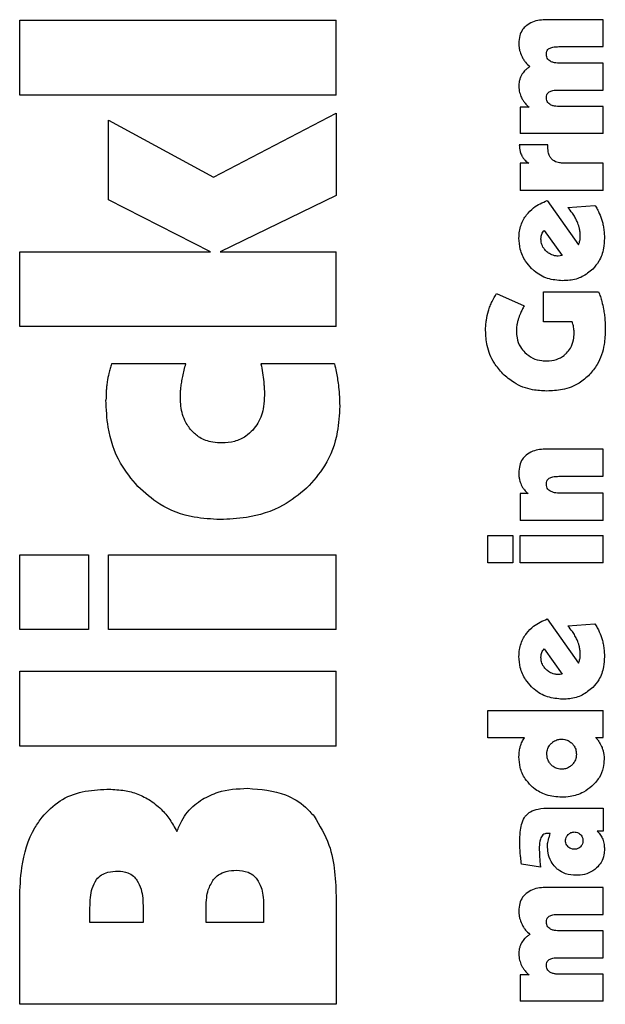
# Paper-space layout 'FTN-TA crosswise' of a CAD drawing. Units: millimetres. Extents: x 0 to 420, y 0 to 297.
# Drawn here: x 42 to 44, y 190 to 192 of the extents above; entities that cross this region are included whole.
import ezdxf

# ---------------------------------------------------------------- set-up
doc = ezdxf.new("R2010")
doc.units = ezdxf.units.MM

psp = doc.layouts.new('FTN-TA crosswise')

# ---------------------------------------------------------------- linework, layer by layer
at = {"color": 7, "linetype": 'Continuous', "lineweight": 25}
for p, q in [((42.2981, 192.0135), (42.9981, 192.0135)), ((42.2981, 191.8481), (42.2981, 192.0135)), ((42.9981, 191.8481), (42.9981, 192.0135)), ((43.5881, 192.0147), (43.4642, 192.0147)), ((43.5881, 191.9551), (43.5881, 192.0147)), ((43.4907, 191.9551), (43.5881, 191.9551)), ((43.5881, 191.9187), (43.4911, 191.9187)), ((43.5881, 191.8592), (43.5881, 191.9187)), ((43.4907, 191.8592), (43.5881, 191.8592)), ((42.9981, 191.8481), (42.2981, 191.8481)), ((43.4244, 191.8214), (43.4047, 191.8214)), ((43.4047, 191.8214), (43.4047, 191.7632)), ((43.5881, 191.8228), (43.4911, 191.8228)), ((43.5881, 191.7632), (43.5881, 191.8228)), ((42.727, 191.6668), (42.9981, 191.8079)), ((42.9981, 191.8079), (42.9981, 191.6257)), ((42.4946, 191.7926), (42.727, 191.6668)), ((42.4946, 191.6162), (42.4946, 191.7926)), ((43.5881, 191.7632), (43.4047, 191.7632)), ((43.4662, 191.7379), (43.4029, 191.7378)), ((43.4662, 191.7308), (43.4662, 191.7379)), ((43.4237, 191.6975), (43.4047, 191.6975)), ((43.4047, 191.6975), (43.4047, 191.6373)), ((43.5881, 191.6975), (43.5007, 191.6975)), ((43.5881, 191.6373), (43.5881, 191.6975)), ((42.9981, 191.6257), (42.7413, 191.5014)), ((43.5881, 191.6373), (43.4047, 191.6373)), ((42.7198, 191.5014), (42.4946, 191.6162)), ((43.4649, 191.6148), (43.5339, 191.5167)), ((43.5104, 191.5995), (43.5703, 191.6042)), ((43.4578, 191.5488), (43.498, 191.493)), ((42.2981, 191.5014), (42.7198, 191.5014)), ((42.2981, 191.336), (42.2981, 191.5014)), ((42.7413, 191.5014), (42.9981, 191.5014)), ((42.9981, 191.336), (42.9981, 191.5014)), ((43.4933, 191.4922), (43.489, 191.492)), ((43.498, 191.493), (43.4933, 191.4922)), ((43.3526, 191.4089), (43.4137, 191.3819)), ((43.4564, 191.4129), (43.5782, 191.4129)), ((43.4564, 191.3469), (43.4564, 191.4129)), ((42.9981, 191.336), (42.2981, 191.336)), ((43.5196, 191.3469), (43.4564, 191.3469)), ((42.6653, 191.2537), (42.5008, 191.2537)), ((42.9943, 191.2537), (42.8317, 191.2537)), ((43.5881, 191.0653), (43.4642, 191.0653)), ((43.5881, 191.005), (43.5881, 191.0653)), ((43.4907, 191.005), (43.5881, 191.005)), ((43.4223, 190.9668), (43.4047, 190.9668)), ((43.4047, 190.9668), (43.4047, 190.9076)), ((43.5881, 190.9679), (43.4911, 190.9679)), ((43.5881, 190.9076), (43.5881, 190.9679)), ((43.5881, 190.9076), (43.4047, 190.9076)), ((43.3331, 190.874), (43.3887, 190.874)), ((43.3331, 190.8137), (43.3331, 190.874)), ((43.3887, 190.874), (43.3887, 190.8137)), ((43.4047, 190.874), (43.5881, 190.874)), ((43.4047, 190.8137), (43.4047, 190.874)), ((43.5881, 190.8137), (43.5881, 190.874)), ((42.2981, 190.8315), (42.4506, 190.8315)), ((42.2981, 190.6661), (42.2981, 190.8315)), ((42.4506, 190.8315), (42.4506, 190.6661)), ((42.4946, 190.8315), (42.9981, 190.8315)), ((42.4946, 190.6661), (42.4946, 190.8315)), ((42.9981, 190.6661), (42.9981, 190.8315)), ((43.3887, 190.8137), (43.3331, 190.8137)), ((43.5881, 190.8137), (43.4047, 190.8137)), ((43.4649, 190.6896), (43.5339, 190.5915)), ((42.4506, 190.6661), (42.2981, 190.6661)), ((42.9981, 190.6661), (42.4946, 190.6661)), ((43.5104, 190.6742), (43.5703, 190.6789)), ((43.4578, 190.6235), (43.498, 190.5678)), ((42.2981, 190.5738), (42.9981, 190.5738)), ((42.2981, 190.4084), (42.2981, 190.5738)), ((42.9981, 190.4084), (42.9981, 190.5738)), ((43.4933, 190.5669), (43.489, 190.5668)), ((43.498, 190.5678), (43.4933, 190.5669)), ((43.3331, 190.487), (43.5881, 190.487)), ((43.3331, 190.4267), (43.3331, 190.487)), ((43.5881, 190.4278), (43.5881, 190.487)), ((43.4141, 190.4267), (43.3331, 190.4267)), ((43.5714, 190.4278), (43.5881, 190.4278)), ((42.9981, 190.4084), (42.2981, 190.4084)), ((43.4696, 190.2715), (43.5881, 190.2715)), ((43.5881, 190.2715), (43.5881, 190.2201)), ((43.4709, 190.2153), (43.4676, 190.2154)), ((43.5881, 190.2201), (43.5755, 190.2201)), ((43.45, 190.1405), (43.4076, 190.1477)), ((43.5881, 190.0959), (43.4642, 190.0959)), ((43.5881, 190.0364), (43.5881, 190.0959)), ((42.2981, 189.8375), (42.2981, 190.0713)), ((42.7102, 190.0187), (42.7102, 190.0517)), ((42.8374, 190.056), (42.8374, 190.0187)), ((42.9981, 190.0694), (42.9981, 189.8375)), ((42.4535, 190.0187), (42.4535, 190.0507)), ((42.5711, 190.0507), (42.5711, 190.0187)), ((43.4907, 190.0364), (43.5881, 190.0364)), ((42.5711, 190.0187), (42.4535, 190.0187)), ((42.8374, 190.0187), (42.7102, 190.0187)), ((43.5881, 190), (43.4911, 190)), ((43.5881, 189.9404), (43.5881, 190)), ((43.4907, 189.9404), (43.5881, 189.9404)), ((43.4244, 189.9026), (43.4047, 189.9026)), ((43.4047, 189.9026), (43.4047, 189.8444)), ((43.5881, 189.904), (43.4911, 189.904)), ((43.5881, 189.8444), (43.5881, 189.904)), ((42.9981, 189.8375), (42.2981, 189.8375)), ((43.5881, 189.8444), (43.4047, 189.8444))]:
    psp.add_line(p, q, dxfattribs=at)
for points, knots in [([(43.4642, 192.0147), (43.4531, 192.0142), (43.4364, 192.0135), (43.4226, 192.0043), (43.418, 192.0013)], [0, 0, 0, 0, 0.665642, 1, 1, 1, 1]), ([(43.418, 192.0013), (43.4152, 191.9986), (43.409, 191.9924), (43.4029, 191.9788), (43.4023, 191.9681), (43.4019, 191.9623)], [0, 0, 0, 0, 0.264381, 0.601621, 1, 1, 1, 1]), ([(43.4019, 191.9623), (43.402, 191.9597), (43.4022, 191.9545), (43.4038, 191.9449), (43.4065, 191.9384), (43.4082, 191.9342)], [0, 0, 0, 0, 0.268377, 0.53681, 1, 1, 1, 1]), ([(43.4629, 191.9381), (43.463, 191.9404), (43.4633, 191.944), (43.4657, 191.9487), (43.4679, 191.9504), (43.469, 191.9513)], [0, 0, 0, 0, 0.446569, 0.723947, 1, 1, 1, 1]), ([(43.469, 191.9513), (43.4716, 191.9523), (43.4763, 191.9543), (43.4838, 191.955), (43.4884, 191.9551), (43.4907, 191.9551)], [0, 0, 0, 0, 0.374709, 0.685752, 1, 1, 1, 1]), ([(43.4082, 191.9342), (43.4094, 191.9318), (43.4119, 191.9271), (43.4177, 191.919), (43.4229, 191.914), (43.4261, 191.9109)], [0, 0, 0, 0, 0.273296, 0.546598, 1, 1, 1, 1]), ([(43.4702, 191.9236), (43.4687, 191.9248), (43.4659, 191.9271), (43.4633, 191.9323), (43.463, 191.9361), (43.4629, 191.9381)], [0, 0, 0, 0, 0.3277119, 0.6568574, 1, 1, 1, 1]), ([(43.4261, 191.9109), (43.4241, 191.9095), (43.42, 191.9066), (43.4135, 191.9008), (43.4101, 191.8955), (43.408, 191.8924)], [0, 0, 0, 0, 0.286372, 0.572957, 1, 1, 1, 1]), ([(43.4911, 191.9187), (43.4887, 191.9188), (43.484, 191.9189), (43.4768, 191.9201), (43.4724, 191.9224), (43.4702, 191.9236)], [0, 0, 0, 0, 0.324312, 0.654124, 1, 1, 1, 1]), ([(43.408, 191.8924), (43.4069, 191.8902), (43.4048, 191.8858), (43.4024, 191.8774), (43.4021, 191.8711), (43.4019, 191.8674)], [0, 0, 0, 0, 0.283569, 0.567078, 1, 1, 1, 1]), ([(43.4019, 191.8674), (43.402, 191.865), (43.4022, 191.8604), (43.4038, 191.8518), (43.4062, 191.846), (43.4078, 191.8423)], [0, 0, 0, 0, 0.267754, 0.535514, 1, 1, 1, 1]), ([(43.469, 191.8553), (43.4716, 191.8564), (43.4763, 191.8583), (43.4838, 191.859), (43.4884, 191.8591), (43.4907, 191.8592)], [0, 0, 0, 0, 0.374711, 0.685754, 1, 1, 1, 1]), ([(43.4078, 191.8423), (43.4089, 191.8401), (43.4112, 191.8358), (43.4165, 191.8286), (43.4213, 191.8242), (43.4244, 191.8214)], [0, 0, 0, 0, 0.269561, 0.539103, 1, 1, 1, 1]), ([(43.4629, 191.8421), (43.463, 191.8444), (43.4633, 191.8481), (43.4657, 191.8527), (43.4679, 191.8544), (43.469, 191.8553)], [0, 0, 0, 0, 0.446567, 0.723945, 1, 1, 1, 1]), ([(43.4702, 191.8276), (43.4687, 191.8288), (43.4659, 191.8311), (43.4633, 191.8364), (43.463, 191.8402), (43.4629, 191.8421)], [0, 0, 0, 0, 0.327715, 0.656864, 1, 1, 1, 1]), ([(43.4911, 191.8228), (43.4887, 191.8228), (43.484, 191.823), (43.4768, 191.8242), (43.4724, 191.8265), (43.4702, 191.8276)], [0, 0, 0, 0, 0.324312, 0.654124, 1, 1, 1, 1]), ([(43.4029, 191.7378), (43.4031, 191.7353), (43.4034, 191.7302), (43.405, 191.7221), (43.4072, 191.7167), (43.4085, 191.7137)], [0, 0, 0, 0, 0.303085, 0.606386, 1, 1, 1, 1]), ([(43.475, 191.706), (43.4732, 191.7081), (43.4692, 191.7128), (43.4666, 191.7217), (43.4663, 191.728), (43.4662, 191.7308)], [0, 0, 0, 0, 0.298904, 0.686468, 1, 1, 1, 1]), ([(43.4085, 191.7137), (43.4096, 191.712), (43.4116, 191.7084), (43.4165, 191.7027), (43.4209, 191.6995), (43.4237, 191.6975)], [0, 0, 0, 0, 0.2728983, 0.5458206, 1, 1, 1, 1]), ([(43.5007, 191.6975), (43.4978, 191.6976), (43.4907, 191.6979), (43.4816, 191.7006), (43.4766, 191.7047), (43.475, 191.706)], [0, 0, 0, 0, 0.309493, 0.773675, 1, 1, 1, 1]), ([(43.4188, 191.5829), (43.4238, 191.5885), (43.4364, 191.603), (43.4542, 191.6103), (43.4649, 191.6148)], [0, 0, 0, 0, 0.391621, 1, 1, 1, 1]), ([(43.5309, 191.5683), (43.5293, 191.5715), (43.5262, 191.578), (43.5195, 191.5885), (43.5138, 191.5954), (43.5104, 191.5995)], [0, 0, 0, 0, 0.28588, 0.571664, 1, 1, 1, 1]), ([(43.5703, 191.6042), (43.5721, 191.6013), (43.5756, 191.5955), (43.5812, 191.5841), (43.5841, 191.5752), (43.586, 191.5695)], [0, 0, 0, 0, 0.265357, 0.530736, 1, 1, 1, 1]), ([(43.4022, 191.5317), (43.4025, 191.5368), (43.4031, 191.5511), (43.4092, 191.5689), (43.4166, 191.5796), (43.4188, 191.5829)], [0, 0, 0, 0, 0.280549, 0.783106, 1, 1, 1, 1]), ([(43.5378, 191.5378), (43.5376, 191.5408), (43.5374, 191.5468), (43.5352, 191.5571), (43.5325, 191.5641), (43.5309, 191.5683)], [0, 0, 0, 0, 0.285471, 0.570804, 1, 1, 1, 1]), ([(43.586, 191.5695), (43.5869, 191.5662), (43.5886, 191.5595), (43.5907, 191.5468), (43.591, 191.5373), (43.5912, 191.5314)], [0, 0, 0, 0, 0.267926, 0.5358455, 1, 1, 1, 1]), ([(43.4508, 191.5294), (43.4509, 191.5305), (43.4509, 191.5327), (43.4514, 191.5364), (43.4522, 191.5389), (43.4526, 191.5404)], [0, 0, 0, 0, 0.294008, 0.588048, 1, 1, 1, 1]), ([(43.4526, 191.5404), (43.4532, 191.542), (43.4544, 191.5451), (43.4567, 191.5475), (43.4578, 191.5488)], [0, 0, 0, 0, 0.493819, 1, 1, 1, 1]), ([(43.5369, 191.5265), (43.5371, 191.5276), (43.5375, 191.5297), (43.5377, 191.5335), (43.5377, 191.5362), (43.5378, 191.5378)], [0, 0, 0, 0, 0.287948, 0.575681, 1, 1, 1, 1]), ([(43.4302, 191.4647), (43.4255, 191.4698), (43.4143, 191.4822), (43.404, 191.5056), (43.4028, 191.5235), (43.4022, 191.5317)], [0, 0, 0, 0, 0.280148, 0.67183, 1, 1, 1, 1]), ([(43.4623, 191.5031), (43.4604, 191.5052), (43.4559, 191.5101), (43.4516, 191.5193), (43.4511, 191.5263), (43.4508, 191.5294)], [0, 0, 0, 0, 0.286579, 0.683956, 1, 1, 1, 1]), ([(43.5339, 191.5167), (43.5343, 191.5176), (43.535, 191.5193), (43.536, 191.5225), (43.5366, 191.525), (43.5369, 191.5265)], [0, 0, 0, 0, 0.272027, 0.54402, 1, 1, 1, 1]), ([(43.5912, 191.5314), (43.5909, 191.524), (43.59, 191.5063), (43.5816, 191.4821), (43.5702, 191.4688), (43.5655, 191.4633)], [0, 0, 0, 0, 0.296335, 0.708993, 1, 1, 1, 1]), ([(43.489, 191.492), (43.4862, 191.4922), (43.4794, 191.4926), (43.47, 191.4965), (43.4647, 191.5011), (43.4623, 191.5031)], [0, 0, 0, 0, 0.282919, 0.689601, 1, 1, 1, 1]), ([(43.4986, 191.4375), (43.4873, 191.4384), (43.4648, 191.4402), (43.4423, 191.4534), (43.4321, 191.4629), (43.4302, 191.4647)], [0, 0, 0, 0, 0.446717, 0.8958177, 1, 1, 1, 1]), ([(43.5655, 191.4633), (43.558, 191.4571), (43.543, 191.4447), (43.5187, 191.4382), (43.5038, 191.4377), (43.4986, 191.4375)], [0, 0, 0, 0, 0.392654, 0.784769, 1, 1, 1, 1]), ([(43.3347, 191.3706), (43.3358, 191.3742), (43.3382, 191.3814), (43.3438, 191.3944), (43.3492, 191.4033), (43.3526, 191.4089)], [0, 0, 0, 0, 0.2676796, 0.5353604, 1, 1, 1, 1]), ([(43.5782, 191.4129), (43.5796, 191.4094), (43.5824, 191.4024), (43.5862, 191.3897), (43.5881, 191.3804), (43.5892, 191.3748)], [0, 0, 0, 0, 0.284905, 0.569739, 1, 1, 1, 1]), ([(43.4137, 191.3819), (43.4122, 191.3791), (43.4092, 191.3735), (43.4046, 191.3639), (43.4021, 191.3568), (43.4007, 191.3526)], [0, 0, 0, 0, 0.296704, 0.593448, 1, 1, 1, 1]), ([(43.3284, 191.3277), (43.3285, 191.3316), (43.3286, 191.3392), (43.3303, 191.3536), (43.3329, 191.3639), (43.3347, 191.3706)], [0, 0, 0, 0, 0.263125, 0.526258, 1, 1, 1, 1]), ([(43.5892, 191.3748), (43.5899, 191.3708), (43.5912, 191.3627), (43.5927, 191.3477), (43.593, 191.3367), (43.5931, 191.3298)], [0, 0, 0, 0, 0.271181, 0.542363, 1, 1, 1, 1]), ([(43.4007, 191.3526), (43.4, 191.3503), (43.3986, 191.3455), (43.3969, 191.3367), (43.3967, 191.3302), (43.3965, 191.3262)], [0, 0, 0, 0, 0.27587, 0.551787, 1, 1, 1, 1]), ([(43.5231, 191.3347), (43.5229, 191.3358), (43.5225, 191.338), (43.5214, 191.3421), (43.5203, 191.345), (43.5196, 191.3469)], [0, 0, 0, 0, 0.264318, 0.528608, 1, 1, 1, 1]), ([(43.3667, 191.2316), (43.36, 191.2393), (43.3441, 191.2574), (43.3305, 191.2912), (43.329, 191.3165), (43.3284, 191.3277)], [0, 0, 0, 0, 0.287852, 0.681211, 1, 1, 1, 1]), ([(43.3965, 191.3262), (43.3968, 191.3211), (43.3974, 191.3089), (43.4036, 191.292), (43.4118, 191.2826), (43.4153, 191.2786)], [0, 0, 0, 0, 0.290617, 0.694764, 1, 1, 1, 1]), ([(43.5073, 191.2772), (43.5104, 191.2809), (43.5176, 191.2893), (43.5233, 191.3051), (43.5239, 191.3166), (43.5242, 191.3217)], [0, 0, 0, 0, 0.2939606, 0.6868101, 1, 1, 1, 1]), ([(43.5242, 191.3217), (43.5242, 191.3228), (43.5241, 191.3252), (43.5239, 191.3296), (43.5234, 191.3327), (43.5231, 191.3347)], [0, 0, 0, 0, 0.269714, 0.539435, 1, 1, 1, 1]), ([(43.5931, 191.3298), (43.5927, 191.3187), (43.5915, 191.2919), (43.5801, 191.2563), (43.5643, 191.237), (43.5584, 191.2298)], [0, 0, 0, 0, 0.306973, 0.741652, 1, 1, 1, 1]), ([(43.4153, 191.2786), (43.4208, 191.2741), (43.4319, 191.2651), (43.4494, 191.2606), (43.4598, 191.2603), (43.4632, 191.2602)], [0, 0, 0, 0, 0.402816, 0.805282, 1, 1, 1, 1]), ([(43.4632, 191.2602), (43.4708, 191.2607), (43.4846, 191.2617), (43.4992, 191.2697), (43.5055, 191.2756), (43.5073, 191.2772)], [0, 0, 0, 0, 0.466637, 0.851633, 1, 1, 1, 1]), ([(42.5008, 191.2537), (42.4998, 191.2502), (42.4979, 191.2433), (42.4945, 191.2301), (42.4928, 191.2203), (42.4917, 191.214)], [0, 0, 0, 0, 0.2668657, 0.5337519, 1, 1, 1, 1]), ([(42.6563, 191.2131), (42.6571, 191.2174), (42.6588, 191.2263), (42.662, 191.2399), (42.6642, 191.2491), (42.6653, 191.2537)], [0, 0, 0, 0, 0.314983, 0.657477, 1, 1, 1, 1]), ([(42.8317, 191.2537), (42.8329, 191.2472), (42.8352, 191.234), (42.8369, 191.2207), (42.8377, 191.2141)], [0, 0, 0, 0, 0.4996591, 1, 1, 1, 1]), ([(42.9943, 191.2537), (42.9956, 191.248), (42.9992, 191.2325), (43.0014, 191.2168), (43.0029, 191.2069)], [0, 0, 0, 0, 0.371781, 1, 1, 1, 1]), ([(43.4636, 191.1935), (43.4531, 191.194), (43.4281, 191.1953), (43.3936, 191.2081), (43.3746, 191.2247), (43.3667, 191.2316)], [0, 0, 0, 0, 0.294605, 0.70811, 1, 1, 1, 1]), ([(43.5584, 191.2298), (43.551, 191.2232), (43.5337, 191.2077), (43.5001, 191.1954), (43.4752, 191.1941), (43.4636, 191.1935)], [0, 0, 0, 0, 0.283262, 0.663736, 1, 1, 1, 1]), ([(42.4917, 191.214), (42.4913, 191.2105), (42.4903, 191.2033), (42.4892, 191.1897), (42.489, 191.1798), (42.4889, 191.1734)], [0, 0, 0, 0, 0.2663, 0.532596, 1, 1, 1, 1]), ([(42.6534, 191.1834), (42.6534, 191.1865), (42.6536, 191.1926), (42.6546, 191.2025), (42.6557, 191.2093), (42.6563, 191.2131)], [0, 0, 0, 0, 0.30672, 0.613353, 1, 1, 1, 1]), ([(42.8377, 191.2141), (42.838, 191.2112), (42.8385, 191.2054), (42.8392, 191.1955), (42.8393, 191.1885), (42.8393, 191.1844)], [0, 0, 0, 0, 0.292076, 0.584154, 1, 1, 1, 1]), ([(43.0029, 191.2069), (43.0036, 191.2002), (43.0053, 191.1847), (43.0056, 191.169), (43.0057, 191.16)], [0, 0, 0, 0, 0.4265227, 1, 1, 1, 1]), ([(42.8393, 191.1844), (42.839, 191.176), (42.8381, 191.1548), (42.8294, 191.1275), (42.8175, 191.1124), (42.8135, 191.1074)], [0, 0, 0, 0, 0.304913, 0.769326, 1, 1, 1, 1]), ([(42.5592, 190.9826), (42.5456, 190.9991), (42.5141, 191.0373), (42.492, 191.1053), (42.4898, 191.1534), (42.4889, 191.1734)], [0, 0, 0, 0, 0.306929, 0.712324, 1, 1, 1, 1]), ([(42.6777, 191.106), (42.6725, 191.1132), (42.6599, 191.1307), (42.6541, 191.1586), (42.6535, 191.1772), (42.6534, 191.1834)], [0, 0, 0, 0, 0.322201, 0.774755, 1, 1, 1, 1]), ([(43.0057, 191.16), (43.0048, 191.1409), (43.0025, 191.0952), (42.979, 191.0302), (42.9468, 190.9945), (42.9326, 190.9788)], [0, 0, 0, 0, 0.285337, 0.684885, 1, 1, 1, 1]), ([(42.7456, 191.0787), (42.7387, 191.0791), (42.7216, 191.0799), (42.6969, 191.0881), (42.6836, 191.1005), (42.6777, 191.106)], [0, 0, 0, 0, 0.277751, 0.683805, 1, 1, 1, 1]), ([(42.8135, 191.1074), (42.8086, 191.1026), (42.797, 191.0913), (42.7733, 191.0805), (42.7549, 191.0793), (42.7456, 191.0787)], [0, 0, 0, 0, 0.273114, 0.635271, 1, 1, 1, 1]), ([(43.4642, 191.0653), (43.4533, 191.0648), (43.4364, 191.0641), (43.4226, 191.0549), (43.4178, 191.0516)], [0, 0, 0, 0, 0.652713, 1, 1, 1, 1]), ([(43.4178, 191.0516), (43.415, 191.0488), (43.4087, 191.0425), (43.4029, 191.0286), (43.4022, 191.0178), (43.4019, 191.0121)], [0, 0, 0, 0, 0.269015, 0.611643, 1, 1, 1, 1]), ([(43.4019, 191.0121), (43.402, 191.0096), (43.4021, 191.0046), (43.4035, 190.9959), (43.4057, 190.99), (43.4071, 190.9865)], [0, 0, 0, 0, 0.285393, 0.570918, 1, 1, 1, 1]), ([(43.4629, 190.9876), (43.463, 190.9899), (43.4633, 190.9938), (43.4657, 190.9984), (43.4679, 191.0001), (43.469, 191.0009)], [0, 0, 0, 0, 0.4607363, 0.7390489, 1, 1, 1, 1]), ([(43.4702, 190.9729), (43.4687, 190.9741), (43.4658, 190.9764), (43.4632, 190.9818), (43.463, 190.9856), (43.4629, 190.9876)], [0, 0, 0, 0, 0.328288, 0.658037, 1, 1, 1, 1]), ([(43.469, 191.0009), (43.4715, 191.0021), (43.4763, 191.0041), (43.4837, 191.0048), (43.4884, 191.0049), (43.4907, 191.005)], [0, 0, 0, 0, 0.373383, 0.684903, 1, 1, 1, 1]), ([(42.7413, 190.9095), (42.7221, 190.9104), (42.6757, 190.9128), (42.6105, 190.9366), (42.5747, 190.9687), (42.5592, 190.9826)], [0, 0, 0, 0, 0.286362, 0.690735, 1, 1, 1, 1]), ([(42.9326, 190.9788), (42.9158, 190.9652), (42.8768, 190.9336), (42.8085, 190.9124), (42.7607, 190.9103), (42.7413, 190.9095)], [0, 0, 0, 0, 0.308953, 0.719335, 1, 1, 1, 1]), ([(43.4071, 190.9865), (43.4081, 190.9845), (43.4101, 190.9805), (43.415, 190.9736), (43.4195, 190.9695), (43.4223, 190.9668)], [0, 0, 0, 0, 0.269914, 0.539842, 1, 1, 1, 1]), ([(43.4911, 190.9679), (43.4887, 190.968), (43.484, 190.9681), (43.4768, 190.9693), (43.4724, 190.9717), (43.4702, 190.9729)], [0, 0, 0, 0, 0.3230168, 0.6530753, 1, 1, 1, 1]), ([(43.4188, 190.6576), (43.4238, 190.6633), (43.4364, 190.6777), (43.4542, 190.6851), (43.4649, 190.6896)], [0, 0, 0, 0, 0.39162, 1, 1, 1, 1]), ([(43.5309, 190.6431), (43.5293, 190.6463), (43.5262, 190.6527), (43.5195, 190.6633), (43.5138, 190.6701), (43.5104, 190.6742)], [0, 0, 0, 0, 0.285881, 0.571666, 1, 1, 1, 1]), ([(43.5703, 190.6789), (43.5721, 190.676), (43.5756, 190.6703), (43.5812, 190.6589), (43.5841, 190.65), (43.586, 190.6443)], [0, 0, 0, 0, 0.265358, 0.530738, 1, 1, 1, 1]), ([(43.4022, 190.6065), (43.4025, 190.6116), (43.4031, 190.6259), (43.4092, 190.6436), (43.4166, 190.6544), (43.4188, 190.6576)], [0, 0, 0, 0, 0.280549, 0.783107, 1, 1, 1, 1]), ([(43.5378, 190.6126), (43.5376, 190.6156), (43.5374, 190.6216), (43.5352, 190.6319), (43.5325, 190.6389), (43.5309, 190.6431)], [0, 0, 0, 0, 0.285474, 0.57081, 1, 1, 1, 1]), ([(43.586, 190.6443), (43.5869, 190.6409), (43.5886, 190.6343), (43.5907, 190.6215), (43.591, 190.6121), (43.5912, 190.6061)], [0, 0, 0, 0, 0.2679251, 0.5358438, 1, 1, 1, 1]), ([(43.4526, 190.6152), (43.4532, 190.6167), (43.4544, 190.6198), (43.4567, 190.6223), (43.4578, 190.6235)], [0, 0, 0, 0, 0.493821, 1, 1, 1, 1]), ([(43.4302, 190.5395), (43.4255, 190.5446), (43.4143, 190.5569), (43.404, 190.5804), (43.4028, 190.5983), (43.4022, 190.6065)], [0, 0, 0, 0, 0.280148, 0.67183, 1, 1, 1, 1]), ([(43.4508, 190.6042), (43.4509, 190.6053), (43.4509, 190.6075), (43.4514, 190.6112), (43.4522, 190.6137), (43.4526, 190.6152)], [0, 0, 0, 0, 0.294006, 0.588045, 1, 1, 1, 1]), ([(43.4623, 190.5779), (43.4604, 190.58), (43.4559, 190.5849), (43.4516, 190.5941), (43.4511, 190.6011), (43.4508, 190.6042)], [0, 0, 0, 0, 0.286581, 0.68396, 1, 1, 1, 1]), ([(43.5339, 190.5915), (43.5343, 190.5923), (43.535, 190.594), (43.536, 190.5973), (43.5366, 190.5997), (43.5369, 190.6012)], [0, 0, 0, 0, 0.272022, 0.54401, 1, 1, 1, 1]), ([(43.5369, 190.6012), (43.5371, 190.6023), (43.5375, 190.6045), (43.5377, 190.6083), (43.5377, 190.611), (43.5378, 190.6126)], [0, 0, 0, 0, 0.287951, 0.575687, 1, 1, 1, 1]), ([(43.5912, 190.6061), (43.5909, 190.5987), (43.59, 190.5811), (43.5816, 190.5568), (43.5702, 190.5436), (43.5655, 190.5381)], [0, 0, 0, 0, 0.296336, 0.708992, 1, 1, 1, 1]), ([(43.489, 190.5668), (43.4862, 190.5669), (43.4794, 190.5673), (43.47, 190.5712), (43.4647, 190.5759), (43.4623, 190.5779)], [0, 0, 0, 0, 0.282918, 0.6896, 1, 1, 1, 1]), ([(43.4986, 190.5122), (43.4873, 190.5132), (43.4648, 190.515), (43.4423, 190.5282), (43.4321, 190.5377), (43.4302, 190.5395)], [0, 0, 0, 0, 0.446717, 0.895818, 1, 1, 1, 1]), ([(43.5655, 190.5381), (43.558, 190.5319), (43.543, 190.5194), (43.5187, 190.513), (43.5038, 190.5124), (43.4986, 190.5122)], [0, 0, 0, 0, 0.392652, 0.784766, 1, 1, 1, 1]), ([(43.4052, 190.4077), (43.4058, 190.4095), (43.4069, 190.4131), (43.4096, 190.4195), (43.4123, 190.4239), (43.4141, 190.4267)], [0, 0, 0, 0, 0.265261, 0.530526, 1, 1, 1, 1]), ([(43.4733, 190.4141), (43.4751, 190.4157), (43.4795, 190.4196), (43.4876, 190.4232), (43.4937, 190.4236), (43.4965, 190.4238)], [0, 0, 0, 0, 0.27505, 0.680742, 1, 1, 1, 1]), ([(43.4965, 190.4238), (43.4989, 190.4236), (43.5047, 190.4233), (43.5131, 190.4201), (43.5177, 190.4158), (43.5198, 190.414)], [0, 0, 0, 0, 0.27712, 0.681591, 1, 1, 1, 1]), ([(43.5714, 190.4278), (43.573, 190.4259), (43.5764, 190.4221), (43.5816, 190.4147), (43.5843, 190.4088), (43.5859, 190.4052)], [0, 0, 0, 0, 0.281639, 0.56338, 1, 1, 1, 1]), ([(43.4022, 190.3849), (43.4023, 190.3871), (43.4024, 190.3915), (43.4032, 190.3991), (43.4044, 190.4045), (43.4052, 190.4077)], [0, 0, 0, 0, 0.283706, 0.567447, 1, 1, 1, 1]), ([(43.4639, 190.3907), (43.464, 190.3931), (43.4644, 190.399), (43.4675, 190.4074), (43.4716, 190.4121), (43.4733, 190.4141)], [0, 0, 0, 0, 0.2802853, 0.6849754, 1, 1, 1, 1]), ([(43.5198, 190.414), (43.5214, 190.4122), (43.5252, 190.4078), (43.5287, 190.3996), (43.529, 190.3934), (43.5292, 190.3907)], [0, 0, 0, 0, 0.276388, 0.682458, 1, 1, 1, 1]), ([(43.5859, 190.4052), (43.5867, 190.4029), (43.5883, 190.3983), (43.5901, 190.3896), (43.5904, 190.3831), (43.5905, 190.3792)], [0, 0, 0, 0, 0.27656, 0.553084, 1, 1, 1, 1]), ([(43.4291, 190.3209), (43.4245, 190.3258), (43.4137, 190.3375), (43.4039, 190.3599), (43.4028, 190.377), (43.4022, 190.3849)], [0, 0, 0, 0, 0.285206, 0.666784, 1, 1, 1, 1]), ([(43.4734, 190.3671), (43.4719, 190.3689), (43.468, 190.3735), (43.4645, 190.3817), (43.4641, 190.388), (43.4639, 190.3907)], [0, 0, 0, 0, 0.279323, 0.692011, 1, 1, 1, 1]), ([(43.5292, 190.3907), (43.5291, 190.3882), (43.5288, 190.3823), (43.5256, 190.3739), (43.5215, 190.3691), (43.5197, 190.3671)], [0, 0, 0, 0, 0.278747, 0.682703, 1, 1, 1, 1]), ([(43.5905, 190.3792), (43.5902, 190.373), (43.5893, 190.3588), (43.5805, 190.3374), (43.5692, 190.3257), (43.5635, 190.3198)], [0, 0, 0, 0, 0.272384, 0.633602, 1, 1, 1, 1]), ([(43.4965, 190.3574), (43.4941, 190.3575), (43.4884, 190.3578), (43.4801, 190.361), (43.4755, 190.3652), (43.4734, 190.3671)], [0, 0, 0, 0, 0.277199, 0.672005, 1, 1, 1, 1]), ([(43.5197, 190.3671), (43.518, 190.3655), (43.5137, 190.3615), (43.5055, 190.358), (43.4993, 190.3576), (43.4965, 190.3574)], [0, 0, 0, 0, 0.275082, 0.67112, 1, 1, 1, 1]), ([(42.3475, 190.2514), (42.36, 190.2644), (42.385, 190.2902), (42.4366, 190.3102), (42.4726, 190.3122), (42.4908, 190.3132)], [0, 0, 0, 0, 0.330551, 0.660827, 1, 1, 1, 1]), ([(42.4908, 190.3132), (42.5026, 190.3128), (42.5244, 190.3119), (42.5563, 190.3047), (42.5747, 190.2951), (42.584, 190.2903)], [0, 0, 0, 0, 0.364956, 0.67664, 1, 1, 1, 1]), ([(42.7021, 190.2908), (42.7135, 190.2966), (42.7446, 190.3124), (42.7798, 190.3141), (42.8021, 190.3151)], [0, 0, 0, 0, 0.366502, 1, 1, 1, 1]), ([(42.8021, 190.3151), (42.8309, 190.3129), (42.8771, 190.3093), (42.9256, 190.28), (42.943, 190.2603), (42.949, 190.2536)], [0, 0, 0, 0, 0.520376, 0.836369, 1, 1, 1, 1]), ([(43.4972, 190.2954), (43.4854, 190.2963), (43.4635, 190.2979), (43.441, 190.3101), (43.4313, 190.3189), (43.4291, 190.3209)], [0, 0, 0, 0, 0.475768, 0.880153, 1, 1, 1, 1]), ([(43.5635, 190.3198), (43.5575, 190.3151), (43.5432, 190.3038), (43.5196, 190.2964), (43.5032, 190.2956), (43.4972, 190.2954)], [0, 0, 0, 0, 0.315113, 0.74969, 1, 1, 1, 1]), ([(42.584, 190.2903), (42.5933, 190.2836), (42.6107, 190.271), (42.6309, 190.2462), (42.6407, 190.2285), (42.6457, 190.2195)], [0, 0, 0, 0, 0.361525, 0.676465, 1, 1, 1, 1]), ([(42.6457, 190.2195), (42.6491, 190.2276), (42.6582, 190.2496), (42.6781, 190.2744), (42.6963, 190.2868), (42.7021, 190.2908)], [0, 0, 0, 0, 0.285524, 0.771636, 1, 1, 1, 1]), ([(43.4178, 190.2553), (43.4209, 190.2581), (43.4285, 190.2651), (43.4469, 190.2706), (43.4612, 190.2712), (43.4696, 190.2715)], [0, 0, 0, 0, 0.222887, 0.545825, 1, 1, 1, 1]), ([(42.2981, 190.0713), (42.2989, 190.0942), (42.3009, 190.148), (42.3187, 190.2111), (42.342, 190.2437), (42.3475, 190.2514)], [0, 0, 0, 0, 0.362261, 0.850205, 1, 1, 1, 1]), ([(42.949, 190.2536), (42.9615, 190.2329), (42.9844, 190.1948), (42.9961, 190.1304), (42.9974, 190.0899), (42.9981, 190.0694)], [0, 0, 0, 0, 0.371581, 0.681533, 1, 1, 1, 1]), ([(43.404, 190.1954), (43.4042, 190.2031), (43.4044, 190.2164), (43.4077, 190.2349), (43.4121, 190.2476), (43.4166, 190.2537), (43.4178, 190.2553)], [0, 0, 0, 0, 0.367941, 0.635813, 0.905194, 1, 1, 1, 1]), ([(43.4518, 190.2079), (43.4505, 190.2046), (43.4471, 190.1961), (43.4472, 190.1868), (43.4472, 190.1811)], [0, 0, 0, 0, 0.381803, 1, 1, 1, 1]), ([(43.4676, 190.2154), (43.465, 190.2153), (43.4606, 190.2152), (43.455, 190.2122), (43.4529, 190.2093), (43.4518, 190.2079)], [0, 0, 0, 0, 0.423583, 0.70659, 1, 1, 1, 1]), ([(43.4673, 190.2013), (43.4677, 190.2026), (43.4684, 190.2051), (43.4699, 190.2096), (43.4705, 190.2131), (43.4709, 190.2153)], [0, 0, 0, 0, 0.271821, 0.543634, 1, 1, 1, 1]), ([(43.505, 190.1994), (43.5051, 190.2008), (43.5053, 190.2042), (43.5074, 190.2089), (43.5098, 190.2116), (43.5109, 190.2128)], [0, 0, 0, 0, 0.28421, 0.665352, 1, 1, 1, 1]), ([(43.5109, 190.2128), (43.5129, 190.2145), (43.5169, 190.2178), (43.522, 190.2183), (43.5245, 190.2186)], [0, 0, 0, 0, 0.503906, 1, 1, 1, 1]), ([(43.5245, 190.2186), (43.5259, 190.2185), (43.5294, 190.2183), (43.5342, 190.2164), (43.537, 190.2139), (43.5383, 190.2128)], [0, 0, 0, 0, 0.275845, 0.677935, 1, 1, 1, 1]), ([(43.5383, 190.2128), (43.5392, 190.2118), (43.5414, 190.2093), (43.5435, 190.2046), (43.5437, 190.201), (43.5438, 190.1994)], [0, 0, 0, 0, 0.285695, 0.672728, 1, 1, 1, 1]), ([(43.5755, 190.2201), (43.5769, 190.2187), (43.5795, 190.216), (43.5838, 190.2102), (43.5859, 190.2054), (43.5873, 190.2023)], [0, 0, 0, 0, 0.267608, 0.535294, 1, 1, 1, 1]), ([(43.4049, 190.1729), (43.4048, 190.175), (43.4045, 190.1791), (43.4041, 190.1865), (43.404, 190.192), (43.404, 190.1954)], [0, 0, 0, 0, 0.27295, 0.545903, 1, 1, 1, 1]), ([(43.4653, 190.1879), (43.4653, 190.1891), (43.4654, 190.1916), (43.466, 190.1961), (43.4668, 190.1993), (43.4673, 190.2013)], [0, 0, 0, 0, 0.269952, 0.539858, 1, 1, 1, 1]), ([(43.4827, 190.1405), (43.4794, 190.1445), (43.4716, 190.1539), (43.4661, 190.1708), (43.4655, 190.1828), (43.4653, 190.1879)], [0, 0, 0, 0, 0.301619, 0.704151, 1, 1, 1, 1]), ([(43.5108, 190.186), (43.5098, 190.187), (43.5075, 190.1896), (43.5054, 190.1942), (43.5051, 190.1978), (43.505, 190.1994)], [0, 0, 0, 0, 0.285063, 0.682279, 1, 1, 1, 1]), ([(43.5245, 190.1804), (43.5231, 190.1805), (43.5196, 190.1807), (43.5147, 190.1825), (43.5119, 190.185), (43.5108, 190.186)], [0, 0, 0, 0, 0.277285, 0.693412, 1, 1, 1, 1]), ([(43.5383, 190.1858), (43.5372, 190.1848), (43.5346, 190.1825), (43.5297, 190.1807), (43.5261, 190.1805), (43.5245, 190.1804)], [0, 0, 0, 0, 0.2865959, 0.6859429, 1, 1, 1, 1]), ([(43.5438, 190.1994), (43.5438, 190.198), (43.5436, 190.1946), (43.5418, 190.1897), (43.5394, 190.187), (43.5383, 190.1858)], [0, 0, 0, 0, 0.281385, 0.673675, 1, 1, 1, 1]), ([(43.5873, 190.2023), (43.588, 190.2005), (43.5893, 190.1967), (43.5908, 190.1896), (43.5911, 190.1844), (43.5912, 190.1811)], [0, 0, 0, 0, 0.276784, 0.553609, 1, 1, 1, 1]), ([(43.4076, 190.1477), (43.4073, 190.15), (43.4067, 190.1548), (43.4058, 190.1632), (43.4053, 190.1692), (43.4049, 190.1729)], [0, 0, 0, 0, 0.281419, 0.562838, 1, 1, 1, 1]), ([(43.4472, 190.1811), (43.4472, 190.1791), (43.4472, 190.175), (43.4475, 190.1677), (43.4478, 190.1625), (43.448, 190.1594)], [0, 0, 0, 0, 0.281398, 0.562792, 1, 1, 1, 1]), ([(43.5912, 190.1811), (43.591, 190.1768), (43.5905, 190.1664), (43.585, 190.1511), (43.5774, 190.1428), (43.5738, 190.1389)], [0, 0, 0, 0, 0.278147, 0.6632161, 1, 1, 1, 1]), ([(43.448, 190.1594), (43.4481, 190.1576), (43.4483, 190.1542), (43.449, 190.1479), (43.4496, 190.1434), (43.45, 190.1405)], [0, 0, 0, 0, 0.274097, 0.548194, 1, 1, 1, 1]), ([(43.5285, 190.1228), (43.5206, 190.1234), (43.5064, 190.1244), (43.4911, 190.1326), (43.4846, 190.1388), (43.4827, 190.1405)], [0, 0, 0, 0, 0.469014, 0.848075, 1, 1, 1, 1]), ([(43.5738, 190.1389), (43.5684, 190.1348), (43.5576, 190.1267), (43.5411, 190.1231), (43.5315, 190.1229), (43.5285, 190.1228)], [0, 0, 0, 0, 0.409933, 0.818237, 1, 1, 1, 1]), ([(42.4678, 190.1134), (42.4714, 190.1171), (42.4786, 190.1245), (42.4954, 190.1309), (42.5078, 190.1316), (42.5152, 190.132)], [0, 0, 0, 0, 0.290577, 0.579557, 1, 1, 1, 1]), ([(42.5152, 190.132), (42.5227, 190.1314), (42.5351, 190.1305), (42.5495, 190.1219), (42.555, 190.115), (42.5574, 190.112)], [0, 0, 0, 0, 0.461622, 0.765468, 1, 1, 1, 1]), ([(42.727, 190.1138), (42.7305, 190.1174), (42.7383, 190.1254), (42.7562, 190.1327), (42.77, 190.1335), (42.7777, 190.1339)], [0, 0, 0, 0, 0.262433, 0.593013, 1, 1, 1, 1]), ([(42.7777, 190.1339), (42.7864, 190.1332), (42.8004, 190.1321), (42.8154, 190.123), (42.8208, 190.1167), (42.8228, 190.1144)], [0, 0, 0, 0, 0.511771, 0.821636, 1, 1, 1, 1]), ([(42.4535, 190.0507), (42.4537, 190.0584), (42.4541, 190.0729), (42.4575, 190.0947), (42.4643, 190.107), (42.4678, 190.1134)], [0, 0, 0, 0, 0.35317, 0.667608, 1, 1, 1, 1]), ([(42.5574, 190.112), (42.5608, 190.1056), (42.5674, 190.0929), (42.5705, 190.0717), (42.5709, 190.0578), (42.5711, 190.0507)], [0, 0, 0, 0, 0.3431129, 0.6679407, 1, 1, 1, 1]), ([(42.7102, 190.0517), (42.7105, 190.059), (42.711, 190.072), (42.7149, 190.0937), (42.7225, 190.1063), (42.727, 190.1138)], [0, 0, 0, 0, 0.334516, 0.599375, 1, 1, 1, 1]), ([(42.8228, 190.1144), (42.8263, 190.1084), (42.8327, 190.0974), (42.8367, 190.0772), (42.8372, 190.0637), (42.8374, 190.056)], [0, 0, 0, 0, 0.33799, 0.621385, 1, 1, 1, 1]), ([(43.4642, 190.0959), (43.4531, 190.0955), (43.4364, 190.0947), (43.4226, 190.0856), (43.418, 190.0825)], [0, 0, 0, 0, 0.665646, 1, 1, 1, 1]), ([(43.418, 190.0825), (43.4152, 190.0798), (43.409, 190.0737), (43.4029, 190.06), (43.4023, 190.0493), (43.4019, 190.0435)], [0, 0, 0, 0, 0.264379, 0.601615, 1, 1, 1, 1]), ([(43.4019, 190.0435), (43.402, 190.0409), (43.4022, 190.0357), (43.4038, 190.0262), (43.4065, 190.0196), (43.4082, 190.0155)], [0, 0, 0, 0, 0.268376, 0.536807, 1, 1, 1, 1]), ([(43.4629, 190.0193), (43.463, 190.0216), (43.4633, 190.0253), (43.4657, 190.0299), (43.4679, 190.0316), (43.469, 190.0325)], [0, 0, 0, 0, 0.446568, 0.723948, 1, 1, 1, 1]), ([(43.469, 190.0325), (43.4716, 190.0336), (43.4763, 190.0355), (43.4838, 190.0362), (43.4884, 190.0363), (43.4907, 190.0364)], [0, 0, 0, 0, 0.3747108, 0.6857532, 1, 1, 1, 1]), ([(43.4082, 190.0155), (43.4094, 190.0131), (43.4119, 190.0083), (43.4177, 190.0002), (43.4229, 189.9952), (43.4261, 189.9921)], [0, 0, 0, 0, 0.273298, 0.546601, 1, 1, 1, 1]), ([(43.4702, 190.0048), (43.4687, 190.006), (43.4659, 190.0083), (43.4633, 190.0136), (43.463, 190.0174), (43.4629, 190.0193)], [0, 0, 0, 0, 0.327707, 0.656846, 1, 1, 1, 1]), ([(43.4261, 189.9921), (43.4241, 189.9907), (43.42, 189.9879), (43.4135, 189.982), (43.4101, 189.9768), (43.408, 189.9736)], [0, 0, 0, 0, 0.28637, 0.572953, 1, 1, 1, 1]), ([(43.4911, 190), (43.4887, 190), (43.484, 190.0002), (43.4768, 190.0014), (43.4724, 190.0037), (43.4702, 190.0048)], [0, 0, 0, 0, 0.324312, 0.654124, 1, 1, 1, 1]), ([(43.408, 189.9736), (43.4069, 189.9714), (43.4048, 189.967), (43.4024, 189.9586), (43.4021, 189.9524), (43.4019, 189.9486)], [0, 0, 0, 0, 0.283565, 0.56707, 1, 1, 1, 1]), ([(43.4019, 189.9486), (43.402, 189.9463), (43.4022, 189.9416), (43.4038, 189.9331), (43.4062, 189.9272), (43.4078, 189.9235)], [0, 0, 0, 0, 0.267756, 0.535518, 1, 1, 1, 1]), ([(43.4078, 189.9235), (43.4089, 189.9214), (43.4112, 189.9171), (43.4165, 189.9098), (43.4213, 189.9054), (43.4244, 189.9026)], [0, 0, 0, 0, 0.269562, 0.539106, 1, 1, 1, 1]), ([(43.4629, 189.9233), (43.463, 189.9256), (43.4633, 189.9293), (43.4657, 189.9339), (43.4679, 189.9357), (43.469, 189.9365)], [0, 0, 0, 0, 0.446568, 0.723947, 1, 1, 1, 1]), ([(43.4702, 189.9089), (43.4687, 189.91), (43.4659, 189.9124), (43.4633, 189.9176), (43.463, 189.9214), (43.4629, 189.9233)], [0, 0, 0, 0, 0.327707, 0.656848, 1, 1, 1, 1]), ([(43.469, 189.9365), (43.4716, 189.9376), (43.4763, 189.9395), (43.4838, 189.9403), (43.4884, 189.9404), (43.4907, 189.9404)], [0, 0, 0, 0, 0.374711, 0.685753, 1, 1, 1, 1]), ([(43.4911, 189.904), (43.4887, 189.9041), (43.484, 189.9042), (43.4768, 189.9054), (43.4724, 189.9077), (43.4702, 189.9089)], [0, 0, 0, 0, 0.324312, 0.654124, 1, 1, 1, 1])]:
    psp.add_open_spline(points, degree=3, knots=knots, dxfattribs=at)

doc.saveas('drawing.dxf')
